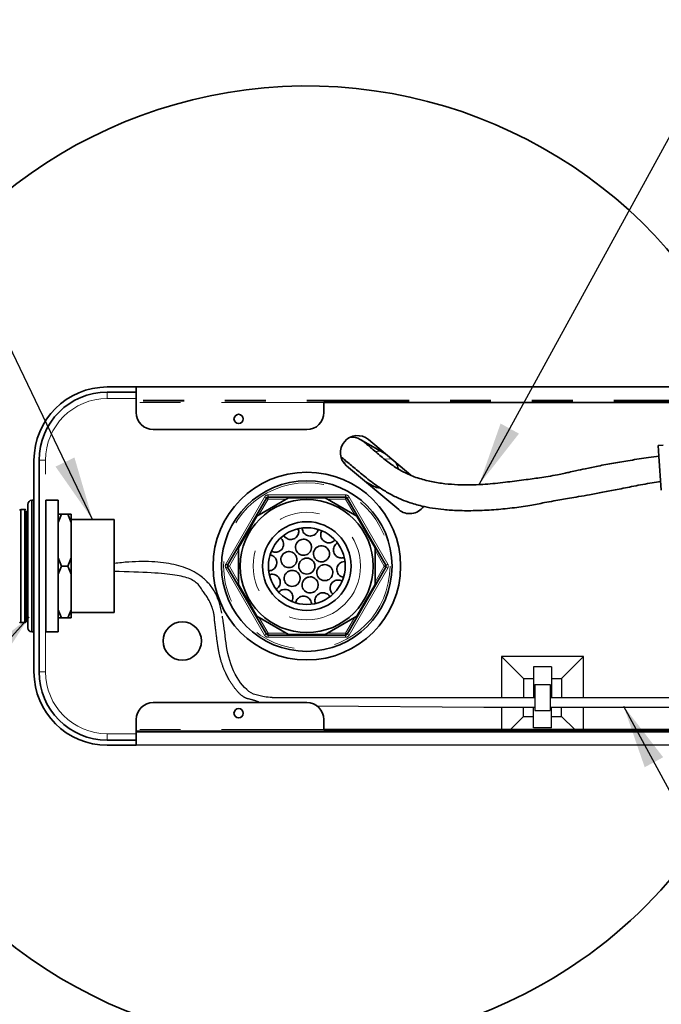
# Model space of a CAD drawing. Extents: x 0.3 to 10.5, y 0 to 7.8.
# Drawn here: x 2.2 to 3.8, y 1.2 to 3.7 of the extents above; entities that cross this region are included whole.
import ezdxf

# ---------------------------------------------------------------- set-up
doc = ezdxf.new("R2010")
doc.units = 0
doc.header["$MEASUREMENT"] = 0
doc.linetypes.add('PHANTOM', pattern=[0.5, 0.25, -0.05, 0.05, -0.05, 0.05, -0.05])
doc.layers.get('0').update_dxf_attribs({"color": 1, "linetype": 'CONTINUOUS'})
doc.layers.add('DIM', color=1, linetype='CONTINUOUS')
doc.styles.get("Standard").update_dxf_attribs({"font": 'simplex.shx'})
doc.dimstyles.new('SLDDIMSTYLE0', dxfattribs={"dimtxt": 0.18, "dimasz": 0.1875, "dimexe": 0, "dimexo": 0.0625, "dimgap": 0, "dimtad": 0, "dimtih": 1, "dimtoh": 1, "dimdec": 0, "dimrnd": 1e-09, "dimzin": 0, "dimdsep": 46, "dimtxsty": 'Standard', "dimsah": 1, "dimcen": 0.09, "dimadec": 0, "dimazin": 0, "dimtfac": 0.1875, "dimtdec": 0, "dimtofl": 0, "dimtmove": 0, "dimatfit": 3, "dimfxl": 1, "dimfrac": 2, "dimtolj": 1, "dimtzin": 0, "dimarcsym": 0})

msp = doc.modelspace()

# ---------------------------------------------------------------- linework, layer by layer
at = {"color": 7, "linetype": 'Continuous', "lineweight": 35}
for p, q in [((2.4118, 2.7566), (2.4827, 2.7566)), ((2.4118, 2.7441), (2.4827, 2.7441)), ((2.4827, 2.7566), (2.4827, 2.7441)), ((4.6493, 2.7566), (2.4827, 2.7566)), ((2.4827, 2.7243), (2.4827, 2.7441)), ((2.4827, 2.7222), (2.4827, 2.7243)), ((2.4827, 2.7182), (2.4827, 2.7222)), ((2.4827, 2.6941), (2.4827, 2.7182)), ((4.191, 2.7182), (2.941, 2.7182)), ((2.941, 2.7182), (2.941, 2.6941)), ((2.8993, 2.6524), (2.5243, 2.6524)), ((3.0299, 2.6286), (3.0913, 2.5932)), ((3.1532, 2.5411), (3.0498, 2.628)), ((3.7702, 2.6143), (3.7577, 2.6134)), ((3.7577, 2.6134), (3.7595, 2.5879)), ((2.2327, 2.0607), (2.2327, 2.5774)), ((2.2451, 2.0607), (2.2451, 2.5774)), ((3.7595, 2.5879), (3.7655, 2.5045)), ((2.9962, 2.5641), (3.1239, 2.457)), ((3.0604, 2.5147), (3.0433, 2.5246)), ((2.2327, 2.4797), (2.2276, 2.4797)), ((2.2327, 2.3191), (2.2327, 2.4797)), ((2.2919, 2.4797), (2.2618, 2.4797)), ((2.2618, 2.4797), (2.2618, 2.1584)), ((2.2919, 2.4797), (2.2919, 2.1584)), ((2.7059, 2.3216), (2.8005, 2.4853)), ((2.8547, 2.4857), (2.7773, 2.4411)), ((2.8048, 2.4878), (2.9939, 2.4878)), ((2.944, 2.4857), (2.8547, 2.4857)), ((3.0213, 2.4411), (2.944, 2.4857)), ((2.9982, 2.4853), (3.0927, 2.3216)), ((2.2106, 2.4571), (2.2005, 2.4571)), ((2.2136, 2.4537), (2.2136, 2.184)), ((2.2176, 2.1684), (2.2176, 2.4697)), ((2.2618, 2.4446), (2.2608, 2.4446)), ((2.2618, 2.3191), (2.2618, 2.4446)), ((2.3, 2.4456), (2.2919, 2.4257)), ((2.3, 2.4456), (2.3151, 2.4456)), ((2.3232, 2.4257), (2.3151, 2.4456)), ((2.3232, 2.4456), (2.3232, 2.4257)), ((2.4287, 2.4325), (2.3232, 2.4325)), ((2.4287, 2.4325), (2.4287, 2.2056)), ((2.7773, 2.4411), (2.7327, 2.3637)), ((3.066, 2.3637), (3.0213, 2.4411)), ((2.3232, 2.339), (2.3232, 2.4257)), ((2.7327, 2.3637), (2.7327, 2.2744)), ((3.066, 2.2744), (3.066, 2.3637)), ((2.2919, 2.339), (2.3, 2.3191)), ((2.3151, 2.3191), (2.3232, 2.339)), ((2.3232, 2.339), (2.3232, 2.2991)), ((2.2327, 2.1584), (2.2327, 2.3191)), ((2.2618, 2.1935), (2.2618, 2.3191)), ((2.3, 2.3191), (2.2919, 2.2991)), ((2.3, 2.3191), (2.3151, 2.3191)), ((2.3232, 2.2991), (2.3151, 2.3191)), ((2.8005, 2.1528), (2.7059, 2.3166)), ((3.0927, 2.3166), (2.9982, 2.1528)), ((2.3232, 2.2125), (2.3232, 2.2991)), ((2.7327, 2.2744), (2.7773, 2.1971)), ((3.0213, 2.1971), (3.066, 2.2744)), ((2.2919, 2.2125), (2.3, 2.1925)), ((2.3151, 2.1925), (2.3232, 2.2125)), ((2.3232, 2.2125), (2.3232, 2.1925)), ((2.2608, 2.1935), (2.2618, 2.1935)), ((2.3, 2.1925), (2.3151, 2.1925)), ((2.3232, 2.2056), (2.4287, 2.2056)), ((2.7773, 2.1971), (2.8547, 2.1524)), ((2.944, 2.1524), (3.0213, 2.1971)), ((2.2005, 2.181), (2.2106, 2.181)), ((2.2276, 2.1584), (2.2327, 2.1584)), ((2.2618, 2.1584), (2.2919, 2.1584)), ((2.9939, 2.1503), (2.8048, 2.1503)), ((2.8547, 2.1524), (2.944, 2.1524)), ((2.8993, 1.9857), (2.5243, 1.9857)), ((2.4827, 1.9441), (2.4827, 1.9199)), ((2.941, 1.9441), (2.941, 1.9199)), ((2.4827, 1.9199), (2.4827, 1.916)), ((2.4827, 1.916), (2.4827, 1.9138)), ((2.4827, 1.9138), (2.4827, 1.894)), ((4.191, 1.9199), (2.941, 1.9199)), ((2.4827, 1.894), (2.4118, 1.894)), ((2.4827, 1.8816), (2.4118, 1.8816)), ((2.4827, 1.894), (2.4827, 1.8816))]:
    msp.add_line(p, q, dxfattribs=at)
at = {"color": 7, "linetype": 'PHANTOM', "lineweight": 18}
for p, q in [((2.4118, 2.7441), (2.4118, 2.7284)), ((2.4118, 2.7284), (2.4827, 2.7284)), ((4.6493, 2.7243), (2.4827, 2.7243)), ((4.6493, 2.7222), (2.4827, 2.7222)), ((2.941, 2.7182), (2.4827, 2.7182)), ((2.2451, 2.5774), (2.2608, 2.5774)), ((2.2608, 2.1935), (2.2608, 2.5774)), ((2.9889, 2.5727), (2.9978, 2.5737)), ((3.0888, 2.5806), (3.1056, 2.5811)), ((2.7016, 2.3241), (2.7961, 2.4878)), ((2.8048, 2.4828), (2.7824, 2.444)), ((2.8005, 2.4853), (2.7961, 2.4878)), ((2.8048, 2.4828), (2.8005, 2.4853)), ((2.8048, 2.4878), (2.8048, 2.4928)), ((2.8048, 2.4928), (2.9939, 2.4928)), ((2.8048, 2.4828), (2.8048, 2.4878)), ((2.8496, 2.4828), (2.8048, 2.4828)), ((2.9939, 2.4828), (2.949, 2.4828)), ((2.9939, 2.4878), (2.9939, 2.4928)), ((2.9939, 2.4828), (2.9939, 2.4878)), ((2.9939, 2.4828), (2.9982, 2.4853)), ((3.0163, 2.444), (2.9939, 2.4828)), ((2.9982, 2.4853), (3.0025, 2.4878)), ((3.0025, 2.4878), (3.0971, 2.3241)), ((2.7327, 2.3579), (2.7102, 2.3191)), ((3.0884, 2.3191), (3.066, 2.3579)), ((2.7016, 2.3241), (2.7059, 2.3216)), ((2.7016, 2.3141), (2.7059, 2.3166)), ((2.7961, 2.1503), (2.7016, 2.3141)), ((2.7059, 2.3216), (2.7102, 2.3191)), ((2.7059, 2.3166), (2.7102, 2.3191)), ((2.7102, 2.3191), (2.7327, 2.2802)), ((3.0971, 2.3141), (3.0025, 2.1503)), ((3.066, 2.2802), (3.0884, 2.3191)), ((3.0884, 2.3191), (3.0927, 2.3216)), ((3.0884, 2.3191), (3.0927, 2.3166)), ((3.0927, 2.3216), (3.0971, 2.3241)), ((3.0927, 2.3166), (3.0971, 2.3141)), ((2.2608, 2.0607), (2.2608, 2.1935)), ((2.7824, 2.1941), (2.8048, 2.1553)), ((2.9939, 2.1553), (3.0163, 2.1941)), ((2.7961, 2.1503), (2.8005, 2.1528)), ((2.8005, 2.1528), (2.8048, 2.1553)), ((2.8048, 2.1553), (2.8496, 2.1553)), ((2.8048, 2.1503), (2.8048, 2.1553)), ((2.8048, 2.1453), (2.8048, 2.1503)), ((2.9939, 2.1453), (2.8048, 2.1453)), ((2.949, 2.1553), (2.9939, 2.1553)), ((2.9939, 2.1503), (2.9939, 2.1553)), ((2.9982, 2.1528), (2.9939, 2.1553)), ((2.9939, 2.1453), (2.9939, 2.1503)), ((3.0025, 2.1503), (2.9982, 2.1528)), ((2.2451, 2.0607), (2.2608, 2.0607)), ((2.4118, 1.894), (2.4118, 1.9097)), ((2.4827, 1.9097), (2.4118, 1.9097)), ((2.941, 1.9199), (2.4827, 1.9199))]:
    msp.add_line(p, q, dxfattribs=at)
at = {"color": 8, "linetype": 'Continuous', "lineweight": 35}
msp.add_line((2.2276, 2.4797), (2.2276, 2.1584), dxfattribs=at)
at = {"color": 7}
for p, q in [((3.3754, 2.0983), (3.3754, 1.9983)), ((3.5754, 2.0983), (3.3754, 2.0983)), ((3.3754, 2.0983), (3.4291, 2.0446)), ((3.5754, 2.0983), (3.5216, 2.0446)), ((3.5754, 1.9983), (3.5754, 2.0983)), ((3.4974, 2.0728), (3.4534, 2.0728)), ((3.4534, 2.0728), (3.4534, 1.9983)), ((3.4974, 2.0728), (3.4974, 1.9983)), ((3.4291, 2.0446), (3.4291, 1.9983)), ((3.4291, 2.0446), (3.4534, 2.0446)), ((3.4974, 2.0446), (3.5216, 2.0446)), ((3.5216, 2.0446), (3.5216, 1.9983)), ((3.4566, 2.0303), (3.4566, 1.9663)), ((3.4566, 2.0303), (3.4941, 2.0303)), ((3.4941, 2.0303), (3.4941, 1.9663)), ((2.815, 1.9983), (2.8381, 1.9983)), ((2.8381, 1.9983), (3.4566, 1.9983)), ((3.4941, 1.9983), (4.6139, 1.9983)), ((2.9238, 1.9778), (3.3322, 1.9748)), ((3.3322, 1.9748), (3.4566, 1.9748)), ((3.3754, 1.9753), (3.3754, 1.9199)), ((3.4291, 1.952), (3.4291, 1.9753)), ((3.4534, 1.9238), (3.4534, 1.9753)), ((3.4941, 1.9748), (4.2032, 1.9735)), ((3.4974, 1.9238), (3.4974, 1.9753)), ((3.5216, 1.952), (3.5216, 1.9753)), ((3.5754, 1.9199), (3.5754, 1.9753)), ((3.397, 1.9199), (3.4291, 1.952)), ((3.4291, 1.952), (3.4534, 1.952)), ((3.4566, 1.9663), (3.4941, 1.9663)), ((3.4974, 1.952), (3.5216, 1.952)), ((3.5538, 1.9199), (3.5216, 1.952)), ((3.4974, 1.9238), (3.4534, 1.9238)), ((4.6493, 1.916), (2.4827, 1.916)), ((4.6493, 1.9138), (2.4827, 1.9138)), ((4.6493, 1.8816), (2.4827, 1.8816))]:
    msp.add_line(p, q, dxfattribs=at)
at = {"color": 7, "linetype": 'Continuous', "lineweight": 35, "flags": 128}
for points in [[(3.1177, 2.5709), (3.1208, 2.564), (3.1224, 2.5572)], [(3.0787, 2.5092), (3.0697, 2.5108), (3.0604, 2.5147)]]:
    msp.add_lwpolyline(points, dxfattribs=at)
at = {"color": 7, "linetype": 'Continuous', "lineweight": 35}
for centre, radius in [((2.7327, 2.6784), 0.0113), ((2.8993, 2.3191), 0.2292), ((2.8993, 2.3191), 0.2083), ((2.8993, 2.3191), 0.1625), ((2.8993, 2.3191), 0.1083), ((2.8993, 2.3191), 0.0938), ((2.8993, 2.3191), 0.0196), ((2.595, 2.1362), 0.0469), ((2.7327, 1.9597), 0.0113)]:
    msp.add_circle(centre, radius, dxfattribs=at)
at = {"color": 7, "linetype": 'PHANTOM', "lineweight": 18}
for radius in [0.2033, 0.1313]:
    msp.add_circle((2.8993, 2.3191), radius, dxfattribs=at)
at = {"color": 7, "linetype": 'Continuous', "lineweight": 35}
for centre, radius, start, end in [((2.8993, 2.3191), 1.1725, 21.909, 297), ((2.4118, 2.5774), 0.1791, 90, 180), ((2.4118, 2.5774), 0.1667, 90, 180), ((2.5243, 2.6941), 0.0417, 180, 270), ((2.8993, 2.6941), 0.0417, 270, 0), ((3.023, 2.5961), 0.0417, 50, 230), ((3.0091, 2.5925), 0.0417, 60, 94.5025), ((2.2276, 2.4697), 0.01, 90, 180), ((2.8048, 2.4828), 0.005, 90, 150), ((2.9939, 2.4828), 0.005, 30, 90), ((3.1506, 2.4889), 0.0417, 230, 324.5982), ((2.2106, 2.4446), 0.00703, 0, 68.2132), ((2.7102, 2.3191), 0.005, 150, 210), ((3.0884, 2.3191), 0.005, 330, 30), ((2.2106, 2.1935), 0.00703, 291.7868, 0), ((2.2276, 2.1684), 0.01, 180, 270), ((2.8048, 2.1553), 0.005, 210, 270), ((2.9939, 2.1553), 0.005, 270, 330), ((2.4118, 2.0607), 0.1791, 180, 270), ((2.4118, 2.0607), 0.1667, 180, 270), ((2.5243, 1.9441), 0.0417, 90, 180), ((2.8993, 1.9441), 0.0417, 0, 90), ((2.8993, 2.3191), 1.1725, 297, 338.091)]:
    msp.add_arc(centre, radius, start, end, dxfattribs=at)
at = {"color": 7, "linetype": 'PHANTOM', "lineweight": 18}
for centre, radius, start, end in [((2.4118, 2.5774), 0.151, 90, 180), ((2.8048, 2.4828), 0.01, 90, 150), ((2.9939, 2.4828), 0.01, 30, 90), ((2.7102, 2.3191), 0.01, 150, 210), ((3.0884, 2.3191), 0.01, 330, 30), ((2.8048, 2.1553), 0.01, 210, 270), ((2.9939, 2.1553), 0.01, 270, 330), ((2.4118, 2.0607), 0.151, 180, 270)]:
    msp.add_arc(centre, radius, start, end, dxfattribs=at)
at = {"color": 7, "linetype": 'Continuous', "lineweight": 35}
for points, knots in [([(3.7598, 2.5874), (3.7513, 2.5864), (3.7275, 2.5833), (3.6906, 2.5776), (3.6496, 2.5708), (3.6133, 2.5639), (3.5823, 2.5574), (3.5584, 2.5522), (3.5408, 2.5483), (3.5261, 2.5452), (3.5093, 2.5417), (3.4896, 2.538), (3.469, 2.5348), (3.4494, 2.5321), (3.4213, 2.5284), (3.383, 2.5236), (3.3367, 2.5186), (3.2954, 2.5169), (3.2598, 2.518), (3.2279, 2.521), (3.1946, 2.5269), (3.1623, 2.5364), (3.1324, 2.5495), (3.1061, 2.5664), (3.0807, 2.5865), (3.057, 2.6073), (3.0411, 2.6204), (3.0343, 2.6261)], [0, 0, 0, 0, 0.032033, 0.089081, 0.140025, 0.189091, 0.229141, 0.259891, 0.281229, 0.296318, 0.316363, 0.346149, 0.372277, 0.395493, 0.421226, 0.479758, 0.543433, 0.60159, 0.641636, 0.683947, 0.728948, 0.776579, 0.82079, 0.866218, 0.913555, 0.962721, 1, 1, 1, 1]), ([(2.9835, 2.5853), (2.9859, 2.5834), (2.9962, 2.5753), (3.0149, 2.5593), (3.0417, 2.5367), (3.0696, 2.5154), (3.0973, 2.4976), (3.1223, 2.4847), (3.1499, 2.4739), (3.1776, 2.4659), (3.2065, 2.4603), (3.2362, 2.4565), (3.2709, 2.4543), (3.3115, 2.4543), (3.3559, 2.4563), (3.4007, 2.4605), (3.442, 2.4667), (3.4756, 2.4732), (3.5015, 2.4781), (3.5218, 2.4817), (3.5421, 2.4851), (3.5648, 2.4889), (3.5918, 2.4937), (3.6231, 2.4995), (3.6591, 2.5065), (3.6995, 2.5144), (3.7349, 2.5214), (3.757, 2.5244), (3.764, 2.5253)], [0, 0, 0, 0, 0.012707, 0.05305, 0.098721, 0.149752, 0.186201, 0.222929, 0.256049, 0.298525, 0.332302, 0.366279, 0.408584, 0.459845, 0.513988, 0.568207, 0.619813, 0.662944, 0.68996, 0.713233, 0.735701, 0.762981, 0.794972, 0.832464, 0.874437, 0.922376, 0.975276, 1, 1, 1, 1]), ([(2.2005, 2.4571), (2.1999, 2.457), (2.1991, 2.4569), (2.1982, 2.4559), (2.198, 2.4556), (2.198, 2.4554)], [0, 0, 0, 0, 0.8095891, 0.9423166, 1, 1, 1, 1]), ([(2.2129, 2.4564), (2.2128, 2.4565), (2.2127, 2.4567), (2.2122, 2.457), (2.2115, 2.4571), (2.2109, 2.4571), (2.2106, 2.4571)], [0, 0, 0, 0, 0.341362, 0.554118, 0.723949, 1, 1, 1, 1]), ([(2.2919, 2.4456), (2.2928, 2.4456), (2.2953, 2.4456), (2.2982, 2.4456), (2.3, 2.4456)], [0, 0, 0, 0, 0.386167, 1, 1, 1, 1]), ([(2.3151, 2.4456), (2.3166, 2.4456), (2.3196, 2.4456), (2.322, 2.4456), (2.3232, 2.4456)], [0, 0, 0, 0, 0.506208, 1, 1, 1, 1]), ([(2.8782, 2.4093), (2.8788, 2.4077), (2.8801, 2.4036), (2.8787, 2.397), (2.8752, 2.3909), (2.8704, 2.3867), (2.8647, 2.3844), (2.859, 2.3838), (2.8533, 2.3849), (2.8481, 2.3878), (2.8446, 2.3907), (2.8436, 2.3929), (2.8435, 2.3932)], [0, 0, 0, 0, 0.099275, 0.251576, 0.357825, 0.464531, 0.560073, 0.651768, 0.748541, 0.85733, 0.983311, 1, 1, 1, 1]), ([(2.9263, 2.4079), (2.9262, 2.4071), (2.9259, 2.4037), (2.9225, 2.3989), (2.9169, 2.3944), (2.9105, 2.3923), (2.9042, 2.3924), (2.8986, 2.3943), (2.8939, 2.3975), (2.8902, 2.4022), (2.8881, 2.4072), (2.8882, 2.4106), (2.8882, 2.412)], [0, 0, 0, 0, 0.043735, 0.197122, 0.308696, 0.420847, 0.518712, 0.608896, 0.701103, 0.802797, 0.919754, 1, 1, 1, 1]), ([(2.8353, 2.3872), (2.8362, 2.3866), (2.8392, 2.3845), (2.8418, 2.379), (2.8428, 2.3718), (2.8415, 2.3653), (2.8382, 2.3599), (2.8338, 2.356), (2.8286, 2.3536), (2.8228, 2.3528), (2.8176, 2.3533), (2.815, 2.3549), (2.8141, 2.3554)], [0, 0, 0, 0, 0.060133, 0.214072, 0.325858, 0.43822, 0.536339, 0.626872, 0.71953, 0.821787, 0.939424, 1, 1, 1, 1]), ([(2.8844, 2.3834), (2.8865, 2.3839), (2.8906, 2.385), (2.897, 2.3841), (2.9028, 2.3813), (2.9074, 2.3767), (2.9104, 2.3707), (2.9112, 2.3639), (2.9096, 2.3571), (2.9057, 2.3513), (2.9003, 2.3472), (2.8939, 2.3453), (2.8874, 2.3455), (2.8814, 2.3477), (2.8763, 2.3518), (2.8728, 2.3574), (2.8713, 2.3641), (2.8721, 2.3709), (2.8753, 2.3771), (2.8798, 2.3813), (2.8831, 2.3828), (2.8844, 2.3834)], [0, 0, 0, 0, 0.050485, 0.100959, 0.15189, 0.204594, 0.259505, 0.31612, 0.373138, 0.429044, 0.48289, 0.534728, 0.585446, 0.636279, 0.68835, 0.742346, 0.798263, 0.855271, 0.911903, 0.966723, 1, 1, 1, 1]), ([(2.9675, 2.3831), (2.9664, 2.3818), (2.9637, 2.3785), (2.9573, 2.376), (2.9502, 2.3758), (2.9441, 2.3776), (2.939, 2.3812), (2.9355, 2.3858), (2.9335, 2.3912), (2.9331, 2.3972), (2.9339, 2.4018), (2.9353, 2.404), (2.9356, 2.4043)], [0, 0, 0, 0, 0.099792, 0.251037, 0.357502, 0.464453, 0.559483, 0.649653, 0.744006, 0.849545, 0.971581, 1, 1, 1, 1]), ([(2.9371, 2.3685), (2.9392, 2.3681), (2.9434, 2.3673), (2.9489, 2.3634), (2.9528, 2.3582), (2.9548, 2.3521), (2.9547, 2.3457), (2.9526, 2.3395), (2.9484, 2.3342), (2.9425, 2.3305), (2.9357, 2.3291), (2.9289, 2.3301), (2.9229, 2.3333), (2.9184, 2.3381), (2.9158, 2.3441), (2.9152, 2.3505), (2.9167, 2.3568), (2.9203, 2.3625), (2.9257, 2.3667), (2.9316, 2.3687), (2.9355, 2.3686), (2.9371, 2.3685)], [0, 0, 0, 0, 0.052082, 0.104221, 0.155106, 0.205451, 0.25672, 0.309941, 0.365337, 0.422185, 0.479065, 0.53453, 0.587853, 0.639321, 0.689951, 0.740986, 0.793474, 0.847956, 0.904236, 0.961299, 1, 1, 1, 1]), ([(2.9896, 2.3402), (2.9884, 2.3397), (2.9847, 2.3383), (2.9784, 2.3393), (2.972, 2.3425), (2.9675, 2.3472), (2.9649, 2.3528), (2.9641, 2.3585), (2.9649, 2.3642), (2.9675, 2.3696), (2.9705, 2.3734), (2.9729, 2.3745), (2.9735, 2.3748)], [0, 0, 0, 0, 0.0772982, 0.2314815, 0.3404798, 0.4499864, 0.5469933, 0.6386134, 0.7341422, 0.8407705, 0.9639802, 1, 1, 1, 1]), ([(2.8105, 2.3459), (2.8116, 2.3458), (2.8153, 2.3453), (2.8203, 2.3415), (2.8244, 2.3357), (2.8262, 2.3294), (2.8258, 2.3231), (2.8238, 2.3177), (2.8203, 2.3131), (2.8155, 2.3096), (2.8106, 2.3077), (2.8075, 2.3079), (2.8064, 2.3079)], [0, 0, 0, 0, 0.0649306, 0.2171573, 0.325913, 0.4351993, 0.5314057, 0.621374, 0.7144576, 0.8178721, 0.9371651, 1, 1, 1, 1]), ([(2.8469, 2.3526), (2.849, 2.3534), (2.8533, 2.355), (2.8602, 2.3544), (2.8665, 2.3517), (2.8715, 2.3469), (2.8746, 2.3407), (2.8754, 2.3339), (2.8739, 2.3274), (2.8705, 2.3219), (2.8655, 2.3178), (2.8594, 2.3155), (2.8528, 2.3152), (2.8463, 2.3173), (2.8408, 2.3215), (2.837, 2.3273), (2.8355, 2.334), (2.8364, 2.3407), (2.8392, 2.3465), (2.8431, 2.3505), (2.8459, 2.3521), (2.8469, 2.3526)], [0, 0, 0, 0, 0.055344, 0.110631, 0.167249, 0.224268, 0.280171, 0.334011, 0.385846, 0.436565, 0.487403, 0.539483, 0.593489, 0.649415, 0.706427, 0.763058, 0.817872, 0.870314, 0.921033, 0.971433, 1, 1, 1, 1]), ([(2.8599, 2.3083), (2.8621, 2.3085), (2.8665, 2.3089), (2.8729, 2.3067), (2.8782, 2.3027), (2.8818, 2.2972), (2.8834, 2.2909), (2.883, 2.2845), (2.8804, 2.2784), (2.8759, 2.2734), (2.8699, 2.2701), (2.863, 2.2691), (2.8562, 2.2705), (2.8504, 2.2741), (2.8463, 2.2792), (2.844, 2.2852), (2.8438, 2.2916), (2.8457, 2.2979), (2.8496, 2.3033), (2.8547, 2.3069), (2.8584, 2.3079), (2.8599, 2.3083)], [0, 0, 0, 0, 0.053766, 0.107595, 0.159906, 0.210812, 0.261489, 0.313129, 0.366566, 0.422004, 0.47884, 0.535733, 0.591151, 0.644229, 0.695298, 0.745628, 0.79671, 0.849654, 0.904795, 0.961529, 1, 1, 1, 1]), ([(2.9401, 2.3224), (2.9424, 2.3226), (2.9469, 2.3228), (2.9534, 2.3202), (2.9587, 2.3157), (2.9621, 2.3096), (2.9631, 2.3029), (2.9619, 2.2963), (2.9587, 2.2906), (2.954, 2.2863), (2.948, 2.2838), (2.9414, 2.2832), (2.9348, 2.2849), (2.9291, 2.2889), (2.9251, 2.2946), (2.9233, 2.3012), (2.9238, 2.3079), (2.9265, 2.3139), (2.9308, 2.3187), (2.9356, 2.3215), (2.9389, 2.3222), (2.9401, 2.3224)], [0, 0, 0, 0, 0.056437, 0.112841, 0.169902, 0.2263, 0.280698, 0.332756, 0.383306, 0.433807, 0.485639, 0.539598, 0.595596, 0.652634, 0.709192, 0.76399, 0.816633, 0.867697, 0.918329, 0.969747, 1, 1, 1, 1]), ([(2.9881, 2.2922), (2.9865, 2.2925), (2.9824, 2.2933), (2.9773, 2.2977), (2.9737, 2.3038), (2.9724, 2.31), (2.9731, 2.3161), (2.9754, 2.3214), (2.9791, 2.3258), (2.9844, 2.3294), (2.9887, 2.3301), (2.991, 2.3305)], [0, 0, 0, 0, 0.095434, 0.249287, 0.35699, 0.465167, 0.561718, 0.653946, 0.750941, 0.859759, 1, 1, 1, 1]), ([(2.8091, 2.2981), (2.8096, 2.2984), (2.8106, 2.2988), (2.8116, 2.299), (2.812, 2.299)], [0, 0, 0, 0, 0.606704, 1, 1, 1, 1]), ([(2.812, 2.299), (2.8144, 2.2991), (2.8188, 2.2993), (2.8252, 2.2966), (2.8302, 2.2922), (2.8334, 2.2866), (2.8346, 2.2809), (2.8341, 2.2752), (2.8319, 2.2697), (2.8288, 2.2654), (2.8261, 2.2639), (2.8251, 2.2634)], [0, 0, 0, 0, 0.143475, 0.265342, 0.387851, 0.494231, 0.592128, 0.692138, 0.802381, 0.929142, 1, 1, 1, 1]), ([(2.904, 2.2924), (2.9062, 2.2926), (2.9105, 2.2929), (2.9166, 2.2908), (2.9218, 2.2869), (2.9256, 2.2814), (2.9273, 2.2749), (2.9268, 2.268), (2.9238, 2.2616), (2.9189, 2.2568), (2.9128, 2.2539), (2.9063, 2.2532), (2.9001, 2.2546), (2.8945, 2.2579), (2.8903, 2.2629), (2.8878, 2.2692), (2.8877, 2.2761), (2.8899, 2.2827), (2.8943, 2.2881), (2.8993, 2.2913), (2.9028, 2.2921), (2.904, 2.2924)], [0, 0, 0, 0, 0.05108, 0.10213, 0.154008, 0.207767, 0.263489, 0.320439, 0.377198, 0.43228, 0.484991, 0.535848, 0.586203, 0.637523, 0.690815, 0.746273, 0.803148, 0.860007, 0.915414, 0.968674, 1, 1, 1, 1]), ([(2.9634, 2.2508), (2.9622, 2.2518), (2.9589, 2.2545), (2.9564, 2.2607), (2.956, 2.2679), (2.9578, 2.2741), (2.9613, 2.2792), (2.9659, 2.2827), (2.9712, 2.2848), (2.9775, 2.2855), (2.9815, 2.2842), (2.9837, 2.2834)], [0, 0, 0, 0, 0.09631, 0.251392, 0.361045, 0.47121, 0.568788, 0.660931, 0.756992, 0.864205, 1, 1, 1, 1]), ([(2.8339, 2.2582), (2.8359, 2.2594), (2.8396, 2.2617), (2.8465, 2.2625), (2.853, 2.2612), (2.8585, 2.2579), (2.8624, 2.2535), (2.8648, 2.2483), (2.8656, 2.2425), (2.8651, 2.2373), (2.8635, 2.2347), (2.8629, 2.2338)], [0, 0, 0, 0, 0.143627, 0.265684, 0.388378, 0.495035, 0.593387, 0.694033, 0.805093, 0.932853, 1, 1, 1, 1]), ([(2.8312, 2.2551), (2.8317, 2.2559), (2.8324, 2.257), (2.8336, 2.2579), (2.8339, 2.2582)], [0, 0, 0, 0, 0.696452, 1, 1, 1, 1]), ([(2.8723, 2.2304), (2.8723, 2.2307), (2.8725, 2.2338), (2.8746, 2.2366), (2.8765, 2.239)], [0, 0, 0, 0, 0.110372, 1, 1, 1, 1]), ([(2.8765, 2.239), (2.878, 2.2404), (2.881, 2.2434), (2.8873, 2.2456), (2.8937, 2.2458), (2.8994, 2.2442), (2.9042, 2.2411), (2.908, 2.2366), (2.9105, 2.2314), (2.9105, 2.2277), (2.9105, 2.226)], [0, 0, 0, 0, 0.1365104, 0.2737113, 0.3952829, 0.505985, 0.6178261, 0.7402379, 0.8805392, 1, 1, 1, 1]), ([(2.9204, 2.2288), (2.9201, 2.2294), (2.9187, 2.2324), (2.9192, 2.2383), (2.9218, 2.245), (2.9262, 2.25), (2.9318, 2.2531), (2.9375, 2.2543), (2.9411, 2.2539), (2.9429, 2.2536)], [0, 0, 0, 0, 0.058502, 0.278578, 0.438849, 0.59995, 0.740461, 0.869836, 1, 1, 1, 1]), ([(2.9429, 2.2536), (2.9451, 2.2529), (2.9494, 2.2514), (2.9535, 2.248), (2.9547, 2.2455), (2.955, 2.2449)], [0, 0, 0, 0, 0.429984, 0.857969, 1, 1, 1, 1]), ([(2.3, 2.1925), (2.2985, 2.1925), (2.2956, 2.1925), (2.2931, 2.1925), (2.2919, 2.1925)], [0, 0, 0, 0, 0.506208, 1, 1, 1, 1]), ([(2.3232, 2.1925), (2.3223, 2.1925), (2.3199, 2.1925), (2.3169, 2.1925), (2.3151, 2.1925)], [0, 0, 0, 0, 0.386167, 1, 1, 1, 1]), ([(2.1981, 2.182), (2.1981, 2.1819), (2.1981, 2.1819), (2.1982, 2.1818), (2.1983, 2.1817), (2.1988, 2.1813), (2.1996, 2.181), (2.2002, 2.181), (2.2005, 2.181)], [0, 0, 0, 0, 0.005538, 0.022862, 0.067881, 0.128268, 0.501769, 1, 1, 1, 1]), ([(2.2106, 2.181), (2.2113, 2.1811), (2.2122, 2.1813), (2.213, 2.1826), (2.2133, 2.1833), (2.2134, 2.1834), (2.2134, 2.1835), (2.2134, 2.1836), (2.2134, 2.1837), (2.2134, 2.1837), (2.2135, 2.1838), (2.2135, 2.1838), (2.2135, 2.184), (2.2136, 2.1841), (2.2136, 2.1841), (2.2136, 2.1841)], [0, 0, 0, 0, 0.618971, 0.797942, 0.82117, 0.829343, 0.835451, 0.83794, 0.840252, 0.842606, 0.845221, 0.851851, 0.860995, 0.92839, 1, 1, 1, 1])]:
    msp.add_open_spline(points, degree=3, knots=knots, dxfattribs=at)
at = {"color": 7, "linetype": 'PHANTOM', "lineweight": 18}
msp.add_open_spline([(3.0798, 2.5998), (3.0764, 2.5997), (3.072, 2.5995), (3.0676, 2.599), (3.0666, 2.5989)], degree=3, knots=[0, 0, 0, 0, 0.779785, 1, 1, 1, 1], dxfattribs=at)
at = {"color": 8, "linetype": 'Continuous', "lineweight": 35}
for points in [[(2.2005, 2.4571), (2.2005, 2.4566), (2.2005, 2.4556), (2.2005, 2.4474), (2.2005, 2.4346), (2.2005, 2.4173), (2.2005, 2.3963), (2.2005, 2.3722), (2.2005, 2.3462), (2.2005, 2.3281), (2.2005, 2.3191)], [(2.2106, 2.3191), (2.2106, 2.3281), (2.2106, 2.3462), (2.2106, 2.3722), (2.2106, 2.3963), (2.2106, 2.4173), (2.2106, 2.4346), (2.2106, 2.4474), (2.2106, 2.4556), (2.2106, 2.4566), (2.2106, 2.4571)], [(2.2005, 2.3191), (2.2005, 2.31), (2.2005, 2.2919), (2.2005, 2.2659), (2.2005, 2.2419), (2.2005, 2.2208), (2.2005, 2.2035), (2.2005, 2.1907), (2.2005, 2.1825), (2.2005, 2.1815), (2.2005, 2.181)], [(2.2106, 2.181), (2.2106, 2.1815), (2.2106, 2.1825), (2.2106, 2.1907), (2.2106, 2.2035), (2.2106, 2.2208), (2.2106, 2.2419), (2.2106, 2.2659), (2.2106, 2.2919), (2.2106, 2.31), (2.2106, 2.3191)]]:
    msp.add_open_spline(points, degree=3, dxfattribs=at)
at = {"color": 7}
msp.add_open_spline([(2.6913, 2.2044), (2.6686, 2.3544), (2.4287, 2.3256)], degree=2, dxfattribs=at)
msp.add_rational_spline([(2.825, 1.9857), (2.8147, 1.9857), (2.806, 1.9857), (2.7957, 1.9857), (2.7845, 1.9857), (2.773, 1.9909), (2.7569, 1.9945), (2.735, 1.9992), (2.7099, 2.041), (2.6944, 2.0668), (2.6866, 2.1), (2.6821, 2.1192), (2.6776, 2.1572), (2.6754, 2.1757), (2.6741, 2.1848), (2.6737, 2.2249), (2.6381, 2.2679), (2.623, 2.3024), (2.4287, 2.306)], [1.11523482141, 1.35882392514, 1, 1.42668278839, 1, 1.38743117245, 1, 0.991966877246, 1, 1.02885828938, 1, 1.4180062398, 1, 1.42531008907, 1, 1.02217039034, 1, 1.36613834598, 1.10021333693], degree=2, knots=[0.027329, 0.027329, 0.027329, 0.170199, 0.170199, 0.177814, 0.177814, 0.246448, 0.246448, 0.525109, 0.525109, 0.805911, 0.805911, 1.086713, 1.086713, 1.229599, 1.229599, 2.165542, 2.165542, 2.591704, 2.591704, 2.591704], dxfattribs=at)
msp.add_open_spline([(2.815, 1.9983), (2.7997, 1.9981), (2.785, 2.0022), (2.7578, 2.0081), (2.7027, 2.0718), (2.7023, 2.1419), (2.6939, 2.1926), (2.6931, 2.1971)], degree=3, knots=[0.036644, 0.036644, 0.036644, 0.036644, 0.170199, 0.246448, 0.525109, 1.229599, 1.298419, 1.298419, 1.298419, 1.298419], dxfattribs=at)

# ---------------------------------------------------------------- leaders
at = {"layer": 'DIM', "color": 1}
for points in [[(3.3203, 2.5181), (3.9422, 3.6534), (4.0047, 3.6534)], [(2.376, 2.4325), (1.8726, 3.4811), (1.8101, 3.4811)], [(2.2206, 2.1941), (1.6089, 1.5176), (1.5581, 1.5176)], [(3.6733, 1.9773), (4.0461, 1.2873), (4.1086, 1.2873)]]:
    msp.add_leader(points, dimstyle='SLDDIMSTYLE0', override={"dimasz": 0.156}, dxfattribs=at)

doc.saveas('drawing.dxf')
